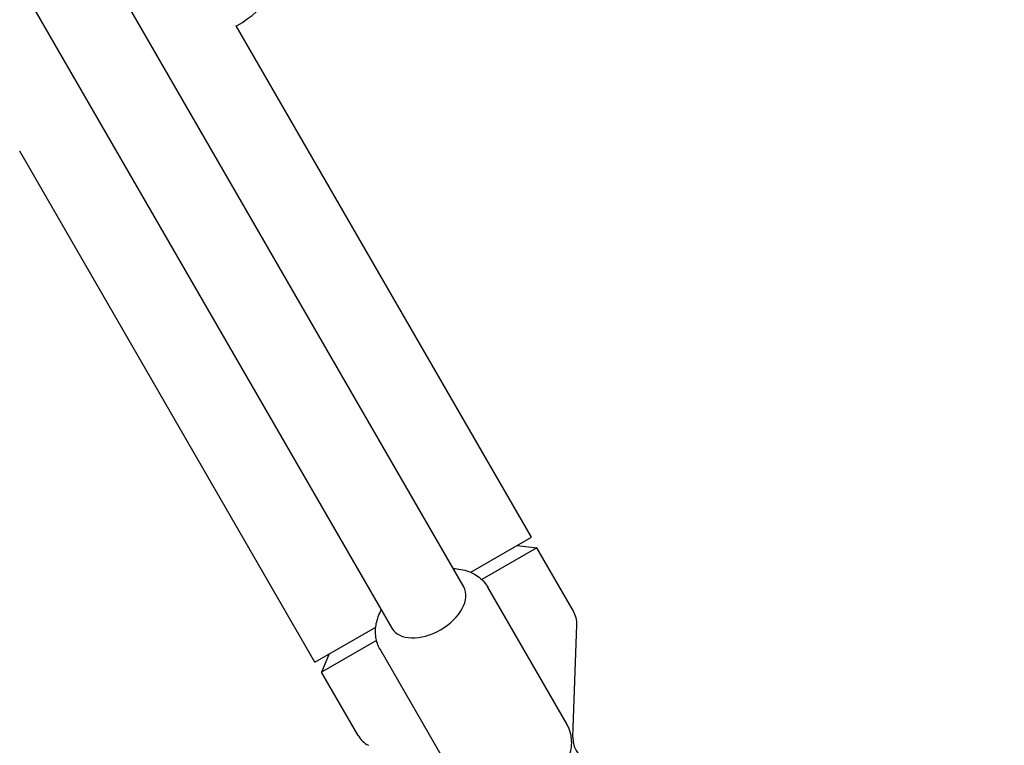
# Model space of a CAD drawing. Units: millimetres. Extents: x -5898 to 6796, y -6818 to 7870.
# Drawn here: x 2048 to 2238, y -1546 to -1406 of the extents above; entities that cross this region are included whole.
import ezdxf

# ---------------------------------------------------------------- set-up
doc = ezdxf.new("R2010")
doc.units = ezdxf.units.MM
doc.header["$LTSCALE"] = 20
doc.linetypes.add('HIDDEN', pattern=[9.525, 6.35, -3.175])
doc.layers.add('2d', color=230, linetype='Continuous')
doc.layers.add('EN-Free_Space_Hatch', color=10, linetype='HIDDEN')

msp = doc.modelspace()

# ---------------------------------------------------------------- hatches: boundary and pattern name
at = {"layer": 'EN-Free_Space_Hatch'}
h = msp.add_hatch(dxfattribs=at)
h.set_pattern_fill('ANSI31', color=256, scale=100)
h.set_pattern_definition([(346.7138, (-3961.82, 5322.57), (72.966, 309.002), [])])
edge = h.paths.add_edge_path()
edge.add_arc((-714.36, 6002.69), 1121.1, 214.15082, 252.57984)
edge.add_arc((-1646.04, 3033.36), 1990.97, 34.40239, 72.57984, ccw=False)
edge.add_line((-3.32, 4158.26), (828.22, 5598.52))
edge.add_arc((1694.25, 5098.52), 1000, -30, 150, ccw=False)
edge.add_line((2560.27, 4598.52), (1334.55, 2475.5))
edge.add_arc((468.52, 2975.5), 1000, 240.7167, 330, ccw=False)
edge.add_arc((-478.17, 2992.47), 1000, 210, 297.22963, ccw=False)
edge.add_line((-1344.19, 2492.47), (-1642.76, 3009.6))
edge.add_arc((-1231.05, 5265.2), 2292.87, 211.71381, 259.65588, ccw=False)
edge.add_line((-3181.56, 4059.89), (-3961.82, 5322.57))
edge.add_arc((-3111.14, 5848.24), 1000, 31.71381, 211.71381, ccw=False)
edge.add_line((-2260.45, 6373.92), (-1642.14, 5373.33))
edge = h.paths.add_edge_path()
edge.add_arc((-2365.08, 1623), 500, 0, 360)
edge = h.paths.add_edge_path()
edge.add_line((-3314.3, -2950.63), (-1958.96, -4421.37))
edge.add_line((-1958.96, -4421.37), (-3195.22, -5560.62))
edge.add_arc((-3872.89, -4825.25), 1000, 222.66156, 312.66156, ccw=False)
edge.add_arc((-3872.89, -4825.25), 1000, 132.66156, 222.66156, ccw=False)
edge.add_line((-4550.55, -4089.88), (-3314.3, -2950.63))

# ---------------------------------------------------------------- linework, layer by layer
at = {"layer": '2d'}
for p, q in [((1559.72, -521.51), (2133.64, -1515.58)), ((1545.86, -529.51), (2119.79, -1523.58)), ((2089.75, -1407.26), (2089.92, -1407.16)), ((2146.75, -1505.99), (2089.75, -1407.26)), ((2104.92, -1530.14), (2047.92, -1431.41)), ((2135, -1512.77), (2146.75, -1505.99)), ((2147.77, -1508.04), (2137.15, -1514.17)), ((2143.98, -1507.59), (2147.77, -1508.04)), ((2154.83, -1520.27), (2147.77, -1508.04)), ((2153.62, -1542.18), (2138.29, -1515.62)), ((2104.92, -1530.14), (2116.67, -1523.35)), ((2154.74, -1544.59), (2155.49, -1522.94)), ((2116.82, -1525.91), (2106.2, -1532.04)), ((2132.84, -1554.18), (2117.5, -1527.62)), ((2107.7, -1528.54), (2106.2, -1532.04)), ((2113.26, -1544.27), (2106.2, -1532.04))]:
    msp.add_line(p, q, dxfattribs=at)
for centre, radius, start, end in [((2078.42, -1387.25), 23, 300, 345.9208), ((2150.5, -1522.77), 5, 358, 30), ((2117.59, -1541.77), 5, 210, 242), ((2159.73, -1544.77), 5, 178, 260.2082)]:
    msp.add_arc(centre, radius, start, end, dxfattribs=at)
for major_axis, start_param, end_param in [((6.93, 4), -1.570796, 0), ((-6.93, -4), 0, 1.570796)]:
    msp.add_ellipse((2126.72, -1519.58), major_axis=major_axis, ratio=0.617832, start_param=start_param, end_param=end_param, dxfattribs=at)
for points, knots in [([(2131.6, -1512.04), (2132.11, -1512.06), (2132.61, -1512.11), (2134.14, -1512.39), (2135.15, -1512.75), (2136.83, -1513.81), (2137.53, -1514.47), (2138.14, -1515.38), (2138.22, -1515.5), (2138.29, -1515.62)], [5.1620154, 5.1620154, 5.1620154, 5.1620154, 5.3122308, 5.3122308, 5.62639, 5.62639, 5.8989772, 5.8989772, 5.9405493, 5.9405493, 5.9405493, 5.9405493]), ([(2117.5, -1527.62), (2117.09, -1526.9), (2116.82, -1526.11), (2116.57, -1524.42), (2116.61, -1523.54), (2116.96, -1521.76), (2117.3, -1520.88), (2117.74, -1520.04)], [2.7989567, 2.7989567, 2.7989567, 2.7989567, 3.037976, 3.037976, 3.2972252, 3.2972252, 3.5774906, 3.5774906, 3.5774906, 3.5774906]), ([(2147.51, -1555.59), (2148.49, -1555.03), (2149.42, -1554.36), (2151.1, -1552.88), (2151.86, -1552.07), (2153.13, -1550.31), (2153.64, -1549.37), (2154.35, -1547.39), (2154.54, -1546.34), (2154.46, -1544.35), (2154.24, -1543.41), (2153.76, -1542.43), (2153.69, -1542.31), (2153.62, -1542.18)], [5.055025, 5.055025, 5.055025, 5.055025, 5.369184, 5.369184, 5.683344, 5.683344, 5.997503, 5.997503, 6.311662, 6.311662, 6.584249, 6.584249, 6.625821, 6.625821, 6.625821, 6.625821])]:
    msp.add_open_spline(points, degree=3, knots=knots, dxfattribs=at)

doc.saveas('drawing.dxf')
